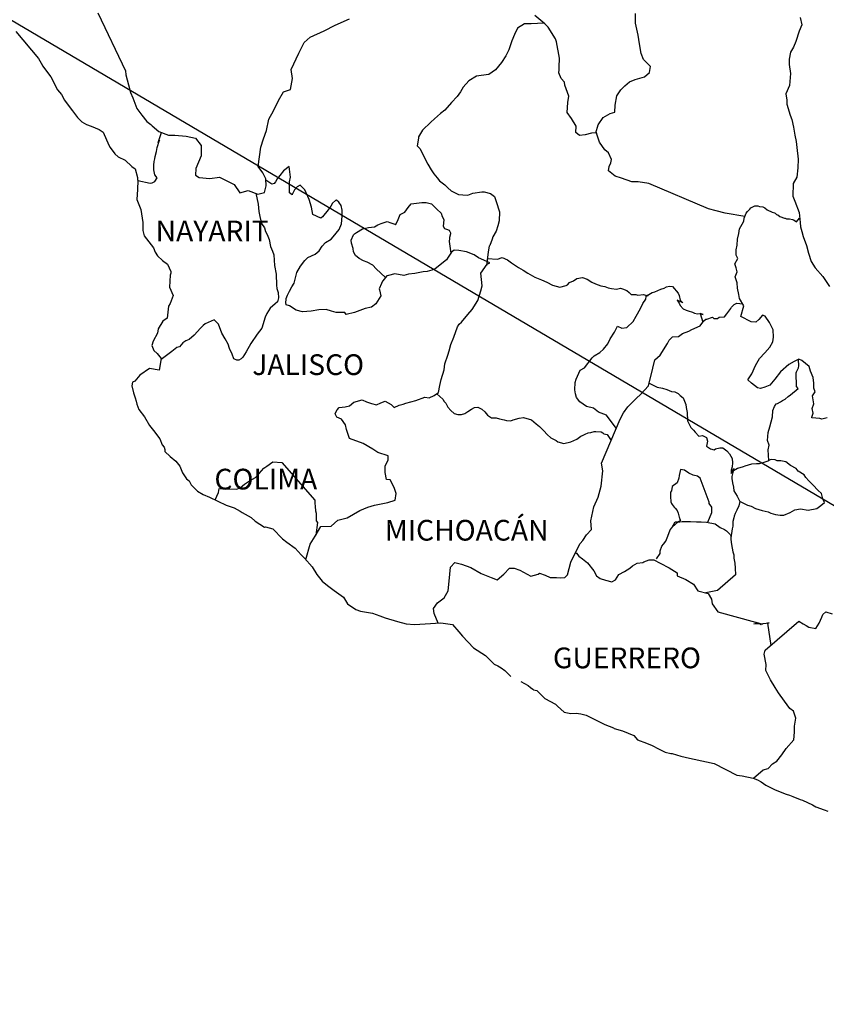
# Model space of a CAD drawing. Extents: x 473164 to 475564, y 2846846 to 2848646.
# Drawn here: x 475244 to 475337, y 2848278 to 2848392 of the extents above; entities that cross this region are included whole.
import ezdxf

# ---------------------------------------------------------------- set-up
doc = ezdxf.new("R2010")
doc.units = 0
doc.header["$LTSCALE"] = 40
doc.layers.add('Lomo', color=7, linetype='Continuous')
doc.styles.add('ROMANS', font='romans.shx', dxfattribs={"height": 2})

msp = doc.modelspace()

# ---------------------------------------------------------------- linework, layer by layer
at = {"layer": 'Lomo'}
msp.add_line((475206.47, 2848413.71, -11.67), (475446.04, 2848272.3, -9.35), dxfattribs=at)
at = {"layer": 'Lomo', "color": 5, "linetype": 'Continuous'}
for p, q in [((475243.05, 2848391.08, -11.67), (475245.69, 2848387.97, -11.67)), ((475245.69, 2848387.97, -11.67), (475246, 2848387.43, -11.67)), ((475246, 2848387.43, -11.67), (475246.19, 2848387.08, -11.67)), ((475246.19, 2848387.08, -11.67), (475246.63, 2848386.49, -11.67)), ((475246.63, 2848386.49, -11.67), (475247.12, 2848385.86, -11.67)), ((475247.12, 2848385.86, -11.67), (475247.9, 2848384.32, -11.67)), ((475247.9, 2848384.32, -11.67), (475248.35, 2848383.78, -11.67)), ((475248.35, 2848383.78, -11.67), (475248.7, 2848383.14, -11.67)), ((475248.7, 2848383.14, -11.67), (475248.99, 2848382.7, -11.67)), ((475248.99, 2848382.7, -11.67), (475249.62, 2848381.9, -11.67)), ((475249.62, 2848381.9, -11.67), (475249.87, 2848381.61, -11.67)), ((475249.87, 2848381.61, -11.67), (475250.22, 2848381.12, -11.67)), ((475250.22, 2848381.12, -11.67), (475250.71, 2848380.63, -11.67)), ((475250.71, 2848380.63, -11.67), (475251.24, 2848380.33, -11.67)), ((475251.24, 2848380.33, -11.67), (475251.78, 2848380.13, -11.67)), ((475251.78, 2848380.13, -11.67), (475252.72, 2848379.74, -11.67)), ((475252.72, 2848379.74, -11.67), (475253.16, 2848379.44, -11.67)), ((475253.16, 2848379.44, -11.67), (475253.84, 2848377.91, -11.67)), ((475253.84, 2848377.91, -11.67), (475253.99, 2848377.67, -11.67)), ((475253.99, 2848377.67, -11.67), (475254.53, 2848376.92, -11.67)), ((475254.53, 2848376.92, -11.67), (475254.93, 2848376.58, -11.67)), ((475254.93, 2848376.58, -11.67), (475255.71, 2848376.19, -11.67)), ((475255.71, 2848376.19, -11.67), (475256.5, 2848375.45, -11.67)), ((475256.5, 2848375.45, -11.67), (475256.89, 2848375.2, -11.67)), ((475256.89, 2848375.2, -11.67), (475257.14, 2848374.17, -11.67)), ((475257.14, 2848374.17, -11.67), (475257.14, 2848373.97, -11.67)), ((475257.14, 2848373.97, -11.67), (475257.18, 2848373.82, -11.67)), ((475257.18, 2848373.82, -11.67), (475257.14, 2848372.78, -11.67)), ((475257.18, 2848373.82, -11.67), (475257.18, 2848373.82, -11.67)), ((475257.14, 2848372.78, -11.67), (475257.09, 2848371.65, -11.67)), ((475257.09, 2848371.65, -11.67), (475257.53, 2848370.47, -11.67)), ((475257.53, 2848370.47, -11.67), (475257.78, 2848368.98, -11.67)), ((475257.78, 2848368.98, -11.67), (475257.78, 2848368.05, -11.67)), ((475257.78, 2848368.05, -11.67), (475257.83, 2848367.75, -11.67)), ((475257.83, 2848367.75, -11.67), (475257.93, 2848367.41, -11.67)), ((475257.93, 2848367.41, -11.67), (475258.47, 2848366.72, -11.67)), ((475258.47, 2848366.72, -11.67), (475259.01, 2848366.02, -11.67)), ((475259.01, 2848366.02, -11.67), (475259.21, 2848365.53, -11.67)), ((475259.21, 2848365.53, -11.67), (475259.45, 2848365.09, -11.67)), ((475259.45, 2848365.09, -11.67), (475260.04, 2848364.55, -11.67)), ((475260.04, 2848364.55, -11.67), (475260.63, 2848364.15, -11.67)), ((475260.63, 2848364.15, -11.67), (475261.02, 2848363.31, -11.67)), ((475261.02, 2848363.11, -11.67), (475260.93, 2848362.87, -11.67)), ((475261.02, 2848363.31, -11.67), (475261.02, 2848363.11, -11.67)), ((475260.93, 2848362.87, -11.67), (475260.87, 2848361.49, -11.67)), ((475260.87, 2848361.49, -11.67), (475261.27, 2848360.5, -11.67)), ((475260.93, 2848359.57, -11.67), (475260.73, 2848359.26, -11.67)), ((475261.17, 2848360.2, -11.67), (475260.93, 2848359.57, -11.67)), ((475261.27, 2848360.5, -11.67), (475261.17, 2848360.2, -11.67)), ((475260.73, 2848359.26, -11.67), (475260.59, 2848357.89, -11.67)), ((475260.1, 2848357.54, -11.67), (475259.56, 2848356.65, -11.67)), ((475260.59, 2848357.89, -11.67), (475260.1, 2848357.54, -11.67)), ((475259.46, 2848356.15, -11.67), (475258.97, 2848355.22, -11.67)), ((475259.56, 2848356.65, -11.67), (475259.46, 2848356.15, -11.67)), ((475258.97, 2848355.22, -11.67), (475258.83, 2848354.72, -11.67)), ((475258.83, 2848354.72, -11.67), (475259.03, 2848354.14, -11.67)), ((475259.03, 2848354.14, -11.67), (475259.42, 2848353.79, -11.67)), ((475259.42, 2848353.79, -11.67), (475259.91, 2848353.2, -11.67)), ((475259.91, 2848353.2, -11.67), (475259.66, 2848351.87, -11.67)), ((475258.54, 2848352.06, -11.67), (475257.41, 2848351.27, -11.67)), ((475259.66, 2848351.87, -11.67), (475258.54, 2848352.06, -11.67)), ((475256.58, 2848350.48, -11.67), (475256.49, 2848350.04, -11.67)), ((475256.83, 2848350.58, -11.67), (475256.58, 2848350.48, -11.67)), ((475257.41, 2848351.27, -11.67), (475256.83, 2848350.58, -11.67)), ((475257.41, 2848351.27, -11.67), (475257.41, 2848351.27, -11.67)), ((475256.49, 2848350.04, -11.67), (475256.68, 2848349.24, -11.67)), ((475256.68, 2848349.24, -11.67), (475256.88, 2848348.65, -11.67)), ((475256.88, 2848348.65, -11.67), (475256.98, 2848348.26, -11.67)), ((475256.98, 2848348.26, -11.67), (475257.08, 2848347.91, -11.67)), ((475257.08, 2848347.91, -11.67), (475257.32, 2848347.32, -11.67)), ((475257.32, 2848347.32, -11.67), (475257.96, 2848346.44, -11.67)), ((475257.96, 2848346.44, -11.67), (475258.55, 2848345.45, -11.67)), ((475258.55, 2848345.45, -11.67), (475258.99, 2848344.86, -11.67)), ((475258.99, 2848344.86, -11.67), (475259.73, 2848343.92, -11.67)), ((475259.73, 2848343.92, -11.67), (475260.02, 2848343.23, -11.67)), ((475260.02, 2848343.23, -11.67), (475260.22, 2848342.93, -11.67)), ((475260.22, 2848342.93, -11.67), (475260.32, 2848342.69, -11.67)), ((475260.32, 2848342.69, -11.67), (475260.32, 2848342.44, -11.67)), ((475260.32, 2848342.44, -11.67), (475260.95, 2848341.85, -11.67)), ((475260.95, 2848341.85, -11.67), (475261.59, 2848341.31, -11.67)), ((475261.59, 2848341.31, -11.67), (475262.04, 2848340.76, -11.67)), ((475262.04, 2848340.76, -11.67), (475262.38, 2848339.97, -11.67)), ((475262.38, 2848339.97, -11.67), (475262.82, 2848339.29, -11.67)), ((475262.82, 2848339.29, -11.67), (475263.12, 2848339.04, -11.67)), ((475263.12, 2848339.04, -11.67), (475263.36, 2848338.59, -11.67)), ((475263.36, 2848338.59, -11.67), (475264.1, 2848337.85, -11.67)), ((475264.1, 2848337.85, -11.67), (475264.74, 2848337.46, -11.67)), ((475264.74, 2848337.46, -11.67), (475265.47, 2848337.16, -11.67)), ((475265.47, 2848337.16, -11.67), (475267.43, 2848336.23, -11.67)), ((475267.43, 2848336.23, -11.67), (475268.36, 2848335.93, -11.67)), ((475267.43, 2848336.23, -11.67), (475267.43, 2848336.23, -11.67)), ((475268.36, 2848335.93, -11.67), (475269.05, 2848335.54, -11.67)), ((475269.05, 2848335.54, -11.67), (475269.29, 2848335.39, -11.67)), ((475269.29, 2848335.39, -11.67), (475270.32, 2848334.8, -11.67)), ((475270.32, 2848334.8, -11.67), (475270.77, 2848334.36, -11.67)), ((475270.77, 2848334.36, -11.67), (475271.85, 2848333.67, -11.67)), ((475271.85, 2848333.67, -11.67), (475271.99, 2848333.71, -11.67)), ((475271.99, 2848333.71, -11.67), (475272.83, 2848333.47, -11.67)), ((475271.99, 2848333.71, -11.67), (475271.99, 2848333.71, -11.67)), ((475272.83, 2848333.47, -11.67), (475273.95, 2848332.34, -11.67)), ((475273.95, 2848332.34, -11.67), (475274.44, 2848331.94, -11.67)), ((475274.44, 2848331.94, -11.67), (475275.42, 2848331.26, -11.67)), ((475275.42, 2848331.26, -11.67), (475276.11, 2848330.46, -11.67)), ((475276.11, 2848330.46, -11.67), (475276.5, 2848330.07, -11.67)), ((475276.5, 2848330.07, -11.67), (475277.39, 2848329.08, -11.67)), ((475277.39, 2848329.08, -11.67), (475277.93, 2848328.2, -11.67)), ((475277.93, 2848328.2, -11.67), (475278.52, 2848327.4, -11.67)), ((475278.52, 2848327.4, -11.67), (475279.15, 2848326.91, -11.67)), ((475279.15, 2848326.91, -11.67), (475279.94, 2848326.32, -11.67)), ((475279.94, 2848326.32, -11.67), (475281.02, 2848325.58, -11.67)), ((475281.02, 2848325.58, -11.67), (475281.46, 2848324.79, -11.67)), ((475281.46, 2848324.79, -11.67), (475282.45, 2848324.15, -11.67)), ((475282.45, 2848324.15, -11.67), (475282.98, 2848323.96, -11.67)), ((475282.98, 2848323.96, -11.67), (475284.35, 2848323.71, -11.67)), ((475284.35, 2848323.71, -11.67), (475285.23, 2848323.41, -11.67)), ((475285.23, 2848323.41, -11.67), (475285.83, 2848323.17, -11.67)), ((475285.83, 2848323.17, -11.67), (475287.25, 2848322.73, -11.67)), ((475287.25, 2848322.73, -11.67), (475288.28, 2848322.48, -11.67)), ((475288.28, 2848322.48, -11.67), (475289.21, 2848322.38, -11.67)), ((475289.21, 2848322.38, -11.67), (475290.48, 2848322.48, -11.67)), ((475290.48, 2848322.48, -11.67), (475292.29, 2848322.58, -11.67)), ((475292.29, 2848322.58, -11.67), (475293.62, 2848322.39, -11.67)), ((475293.62, 2848322.39, -11.67), (475294.35, 2848321.55, -11.67)), ((475294.35, 2848321.55, -11.67), (475294.8, 2848321.05, -11.67)), ((475294.8, 2848321.05, -11.67), (475296.07, 2848319.68, -11.67)), ((475296.07, 2848319.68, -11.67), (475297.44, 2848318.79, -11.67)), ((475297.44, 2848318.79, -11.67), (475298.47, 2848317.8, -11.67)), ((475298.47, 2848317.8, -11.67), (475298.87, 2848317.61, -11.67)), ((475298.87, 2848317.61, -11.67), (475299.26, 2848317.36, -11.67)), ((475298.87, 2848317.61, -11.67), (475298.87, 2848317.61, -11.67)), ((475299.26, 2848317.36, -11.67), (475299.7, 2848317.06, -11.67)), ((475299.7, 2848317.06, -11.67), (475299.8, 2848316.96, -11.67)), ((475299.8, 2848316.96, -11.67), (475299.94, 2848316.81, -11.67)), ((475299.94, 2848316.81, -11.67), (475300.39, 2848316.38, -11.67)), ((475301.56, 2848315.78, -11.67), (475302.4, 2848315.34, -11.67)), ((475302.4, 2848315.34, -11.67), (475302.65, 2848315.09, -11.67)), ((475302.65, 2848315.09, -11.67), (475302.94, 2848314.9, -11.67)), ((475302.94, 2848314.9, -11.67), (475302.99, 2848314.84, -11.67)), ((475302.99, 2848314.84, -11.67), (475303.38, 2848314.75, -11.67)), ((475303.38, 2848314.75, -11.67), (475304.31, 2848313.81, -11.67)), ((475304.31, 2848313.81, -11.67), (475305.54, 2848313.17, -11.67)), ((475305.54, 2848313.17, -11.67), (475305.78, 2848312.92, -11.67)), ((475305.78, 2848312.92, -11.67), (475306.57, 2848312.24, -11.67)), ((475306.57, 2848312.24, -11.67), (475307.35, 2848312.09, -11.67)), ((475307.35, 2848312.09, -11.67), (475307.94, 2848312.14, -11.67)), ((475307.94, 2848312.14, -11.67), (475308.48, 2848312.04, -11.67)), ((475308.48, 2848312.04, -11.67), (475309.12, 2848311.89, -11.67)), ((475309.12, 2848311.89, -11.67), (475310.19, 2848311.35, -11.67)), ((475310.19, 2848311.35, -11.67), (475311.27, 2848310.81, -11.67)), ((475311.27, 2848310.81, -11.67), (475312.26, 2848310.42, -11.67)), ((475312.26, 2848310.42, -11.67), (475312.35, 2848310.37, -11.67)), ((475312.35, 2848310.37, -11.67), (475313.33, 2848310.07, -11.67)), ((475313.33, 2848310.07, -11.67), (475314.61, 2848309.53, -11.67)), ((475314.61, 2848309.53, -11.67), (475315.05, 2848309.04, -11.67)), ((475315.05, 2848309.04, -11.67), (475316.08, 2848308.64, -11.67)), ((475316.08, 2848308.64, -11.67), (475316.76, 2848308.4, -11.67)), ((475316.76, 2848308.4, -11.67), (475317.5, 2848308, -11.67)), ((475317.5, 2848308, -11.67), (475318.24, 2848307.61, -11.67)), ((475318.24, 2848307.61, -11.67), (475318.92, 2848307.46, -11.67)), ((475318.92, 2848307.46, -11.67), (475319.07, 2848307.46, -11.67)), ((475319.07, 2848307.46, -11.67), (475320.05, 2848307.16, -11.67)), ((475320.05, 2848307.16, -11.67), (475321.08, 2848306.92, -11.67)), ((475321.08, 2848306.92, -11.67), (475323.04, 2848306.48, -11.67)), ((475323.04, 2848306.48, -11.67), (475323.92, 2848306.28, -11.67)), ((475323.92, 2848306.28, -11.67), (475326.57, 2848304.95, -11.67)), ((475326.57, 2848304.95, -11.67), (475327.16, 2848304.85, -11.67)), ((475327.16, 2848304.85, -11.67), (475328.43, 2848304.6, -11.67)), ((475328.43, 2848304.6, -11.67), (475328.93, 2848304.41, -11.67)), ((475328.93, 2848304.41, -11.67), (475329.36, 2848304.17, -11.67)), ((475329.36, 2848304.17, -11.67), (475329.9, 2848303.77, -11.67)), ((475329.9, 2848303.77, -11.67), (475330.98, 2848303.23, -11.67)), ((475330.98, 2848303.23, -11.67), (475332.26, 2848302.74, -11.67)), ((475332.26, 2848302.74, -11.67), (475332.65, 2848302.64, -11.67)), ((475332.65, 2848302.64, -11.67), (475333.04, 2848302.49, -11.67)), ((475333.04, 2848302.49, -11.67), (475333.87, 2848302.14, -11.67)), ((475333.87, 2848302.14, -11.67), (475334.17, 2848302.05, -11.67)), ((475334.17, 2848302.05, -11.67), (475335.3, 2848301.51, -11.67)), ((475335.3, 2848301.51, -11.67), (475335.69, 2848301.26, -11.67)), ((475335.69, 2848301.26, -11.67), (475336.67, 2848300.91, -11.67)), ((475336.67, 2848300.91, -11.67), (475337.11, 2848300.77, -11.67))]:
    msp.add_line(p, q, dxfattribs=at)
at = {"layer": 'Lomo', "color": 7, "linetype": 'Continuous'}
for p, q in [((475273.63, 2848374.43, -11.67), (475273.33, 2848374.03, -11.67)), ((475274.07, 2848374.97, -11.67), (475273.63, 2848374.43, -11.67)), ((475274.71, 2848375.47, -11.67), (475274.07, 2848374.97, -11.67)), ((475274.86, 2848374.23, -11.67), (475274.71, 2848375.47, -11.67)), ((475272.69, 2848373.4, -11.67), (475272.02, 2848373.89, -11.67)), ((475272.99, 2848373.49, -11.67), (475272.69, 2848373.4, -11.67)), ((475273.14, 2848373.69, -11.67), (475272.99, 2848373.49, -11.67)), ((475273.33, 2848374.03, -11.67), (475273.14, 2848373.69, -11.67)), ((475274.76, 2848373.69, -11.67), (475274.86, 2848374.23, -11.67)), ((475274.76, 2848373.19, -11.67), (475274.76, 2848373.69, -11.67)), ((475275.99, 2848373.3, -11.67), (475275.64, 2848373.09, -11.67)), ((475276.53, 2848372.75, -11.67), (475275.99, 2848373.3, -11.67)), ((475274.76, 2848372.41, -11.67), (475274.76, 2848373.19, -11.67)), ((475275.05, 2848372.16, -11.67), (475274.76, 2848372.41, -11.67)), ((475275.35, 2848372.75, -11.67), (475275.05, 2848372.21, -11.67)), ((475275.05, 2848372.21, -11.67), (475275.05, 2848372.16, -11.67)), ((475275.64, 2848373.09, -11.67), (475275.35, 2848372.75, -11.67)), ((475277.02, 2848371.62, -11.67), (475276.53, 2848372.75, -11.67)), ((475277.31, 2848370.73, -11.67), (475277.02, 2848371.62, -11.67)), ((475279.72, 2848371.21, -11.67), (475279.53, 2848370.87, -11.67)), ((475280.07, 2848371.51, -11.67), (475279.72, 2848371.21, -11.67)), ((475280.21, 2848371.56, -11.67), (475280.07, 2848371.51, -11.67)), ((475280.46, 2848371.31, -11.67), (475280.21, 2848371.56, -11.67)), ((475280.75, 2848370.92, -11.67), (475280.46, 2848371.31, -11.67)), ((475277.47, 2848369.89, -11.67), (475277.31, 2848370.73, -11.67)), ((475278.4, 2848369.49, -11.67), (475277.47, 2848369.89, -11.67)), ((475279.23, 2848370.43, -11.67), (475278.59, 2848369.64, -11.67)), ((475279.53, 2848370.87, -11.67), (475279.23, 2848370.43, -11.67)), ((475280.85, 2848370.38, -11.67), (475280.75, 2848370.92, -11.67)), ((475280.85, 2848369.69, -11.67), (475280.85, 2848370.38, -11.67)), ((475278.59, 2848369.64, -11.67), (475278.4, 2848369.49, -11.67)), ((475280.51, 2848368.15, -11.67), (475280.76, 2848368.8, -11.67)), ((475280.76, 2848368.8, -11.67), (475280.85, 2848369.69, -11.67)), ((475279.82, 2848367.32, -11.67), (475280.51, 2848368.15, -11.67)), ((475278.55, 2848366.24, -11.67), (475278.94, 2848366.64, -11.67)), ((475278.94, 2848366.64, -11.67), (475279.58, 2848367.03, -11.67)), ((475279.58, 2848367.03, -11.67), (475279.82, 2848367.32, -11.67)), ((475276.88, 2848364.91, -11.67), (475277.71, 2848365.31, -11.67)), ((475277.71, 2848365.31, -11.67), (475278.2, 2848365.7, -11.67)), ((475278.2, 2848365.7, -11.67), (475278.55, 2848366.24, -11.67)), ((475293.53, 2848365.53, -11.67), (475293.13, 2848364.94, -11.67)), ((475293.82, 2848365.77, -11.67), (475293.53, 2848365.53, -11.67)), ((475294.36, 2848365.72, -11.67), (475293.82, 2848365.77, -11.67)), ((475295.25, 2848365.57, -11.67), (475294.36, 2848365.72, -11.67)), ((475296.13, 2848365.22, -11.67), (475295.25, 2848365.57, -11.67)), ((475276.04, 2848363.93, -11.67), (475276.54, 2848364.57, -11.67)), ((475276.54, 2848364.57, -11.67), (475276.88, 2848364.91, -11.67)), ((475292.94, 2848364.64, -11.67), (475291.61, 2848363.61, -11.67)), ((475293.13, 2848364.94, -11.67), (475292.94, 2848364.64, -11.67)), ((475296.62, 2848364.88, -11.67), (475296.13, 2848365.22, -11.67)), ((475297.95, 2848364.28, -11.67), (475296.62, 2848364.88, -11.67)), ((475296.91, 2848363.11, -11.67), (475297.65, 2848364.14, -11.67)), ((475297.65, 2848364.14, -11.67), (475297.95, 2848364.28, -11.67)), ((475275.31, 2848361.95, -11.67), (475275.6, 2848363.19, -11.67)), ((475275.6, 2848363.19, -11.67), (475276.04, 2848363.93, -11.67)), ((475286.95, 2848363.02, -11.67), (475286.21, 2848362.83, -11.67)), ((475287.98, 2848362.83, -11.67), (475286.95, 2848363.02, -11.67)), ((475288.52, 2848362.97, -11.67), (475287.98, 2848362.83, -11.67)), ((475289.25, 2848363.07, -11.67), (475288.52, 2848362.97, -11.67)), ((475290.24, 2848363.26, -11.67), (475289.25, 2848363.07, -11.67)), ((475290.68, 2848363.31, -11.67), (475290.24, 2848363.26, -11.67)), ((475291.22, 2848363.46, -11.67), (475290.68, 2848363.31, -11.67)), ((475291.61, 2848363.61, -11.67), (475291.22, 2848363.46, -11.67)), ((475291.61, 2848363.61, -11.67), (475291.61, 2848363.61, -11.67)), ((475297.07, 2848361.63, -11.67), (475296.91, 2848363.11, -11.67)), ((475275.01, 2848361.51, -11.67), (475275.31, 2848361.95, -11.67)), ((475285.42, 2848361.89, -11.67), (475285.13, 2848361.3, -11.67)), ((475285.52, 2848362.19, -11.67), (475285.42, 2848361.89, -11.67)), ((475285.58, 2848362.23, -11.67), (475285.52, 2848362.19, -11.67)), ((475286.01, 2848362.78, -11.67), (475285.58, 2848362.23, -11.67)), ((475286.21, 2848362.83, -11.67), (475286.01, 2848362.78, -11.67)), ((475274.52, 2848360.57, -11.67), (475274.77, 2848361.02, -11.67)), ((475274.77, 2848361.02, -11.67), (475275.01, 2848361.51, -11.67)), ((475285.13, 2848361.3, -11.67), (475285.18, 2848361.15, -11.67)), ((475285.18, 2848361.15, -11.67), (475285.33, 2848360.46, -11.67)), ((475296.58, 2848359.95, -11.67), (475296.91, 2848361.04, -11.67)), ((475296.91, 2848361.04, -11.67), (475297.07, 2848361.63, -11.67)), ((475274.33, 2848359.69, -11.67), (475274.37, 2848360.04, -11.67)), ((475274.37, 2848359.44, -11.67), (475274.33, 2848359.69, -11.67)), ((475274.37, 2848360.18, -11.67), (475274.52, 2848360.57, -11.67)), ((475274.37, 2848360.04, -11.67), (475274.37, 2848360.18, -11.67)), ((475285.33, 2848360.46, -11.67), (475284.74, 2848359.53, -11.67)), ((475295.89, 2848358.91, -11.67), (475296.58, 2848359.95, -11.67)), ((475274.77, 2848359.3, -11.67), (475274.37, 2848359.44, -11.67)), ((475275.51, 2848358.8, -11.67), (475274.77, 2848359.3, -11.67)), ((475276.24, 2848358.61, -11.67), (475275.51, 2848358.8, -11.67)), ((475277.28, 2848358.7, -11.67), (475276.24, 2848358.61, -11.67)), ((475278.16, 2848358.85, -11.67), (475277.28, 2848358.7, -11.67)), ((475278.99, 2848358.89, -11.67), (475278.16, 2848358.85, -11.67)), ((475279.63, 2848358.69, -11.67), (475278.99, 2848358.89, -11.67)), ((475280.17, 2848358.55, -11.67), (475279.63, 2848358.69, -11.67)), ((475281.15, 2848358.55, -11.67), (475280.17, 2848358.55, -11.67)), ((475281.15, 2848358.55, -11.67), (475281.15, 2848358.55, -11.67)), ((475281.3, 2848358.3, -11.67), (475281.15, 2848358.55, -11.67)), ((475282.28, 2848358.55, -11.67), (475281.3, 2848358.3, -11.67)), ((475283.51, 2848358.99, -11.67), (475282.28, 2848358.55, -11.67)), ((475284.25, 2848359.18, -11.67), (475283.51, 2848358.99, -11.67)), ((475284.74, 2848359.53, -11.67), (475284.25, 2848359.18, -11.67)), ((475295.4, 2848358.32, -11.67), (475295.89, 2848358.91, -11.67)), ((475294.41, 2848357.19, -11.67), (475294.66, 2848357.44, -11.67)), ((475294.66, 2848357.44, -11.67), (475295.4, 2848358.32, -11.67)), ((475293.78, 2848355.67, -11.67), (475294.22, 2848356.9, -11.67)), ((475294.22, 2848356.9, -11.67), (475294.41, 2848357.19, -11.67)), ((475293.43, 2848354.83, -11.67), (475293.78, 2848355.67, -11.67)), ((475293.09, 2848353.59, -11.67), (475293.24, 2848354.09, -11.67)), ((475293.24, 2848354.09, -11.67), (475293.43, 2848354.83, -11.67)), ((475292.75, 2848352.61, -11.67), (475293.09, 2848353.59, -11.67)), ((475292.31, 2848350.79, -11.67), (475292.65, 2848351.92, -11.67)), ((475292.65, 2848351.92, -11.67), (475292.75, 2848352.61, -11.67)), ((475292.16, 2848350.1, -11.67), (475292.31, 2848350.79, -11.67)), ((475292.01, 2848349.26, -11.67), (475292.16, 2848350.1, -11.67)), ((475281.71, 2848347.75, -11.67), (475282.2, 2848348.14, -11.67)), ((475282.2, 2848348.14, -11.67), (475283.18, 2848348.44, -11.67)), ((475283.18, 2848348.44, -11.67), (475283.67, 2848348.19, -11.67)), ((475283.67, 2848348.19, -11.67), (475284.25, 2848347.99, -11.67)), ((475285.34, 2848348.09, -11.67), (475285.83, 2848348.28, -11.67)), ((475285.83, 2848348.28, -11.67), (475286.52, 2848347.89, -11.67)), ((475288.23, 2848348.04, -11.67), (475289.37, 2848348.33, -11.67)), ((475289.37, 2848348.33, -11.67), (475290.44, 2848348.72, -11.67)), ((475290.44, 2848348.72, -11.67), (475290.93, 2848348.67, -11.67)), ((475290.93, 2848348.67, -11.67), (475291.52, 2848348.92, -11.67)), ((475291.52, 2848348.92, -11.67), (475292.01, 2848349.26, -11.67)), ((475280.03, 2848346.81, -11.67), (475280.13, 2848347.01, -11.67)), ((475280.13, 2848347.01, -11.67), (475280.28, 2848347.26, -11.67)), ((475280.28, 2848347.26, -11.67), (475280.52, 2848347.55, -11.67)), ((475280.52, 2848347.55, -11.67), (475281.21, 2848347.6, -11.67)), ((475281.21, 2848347.6, -11.67), (475281.71, 2848347.75, -11.67)), ((475284.25, 2848347.99, -11.67), (475284.84, 2848347.84, -11.67)), ((475284.84, 2848347.84, -11.67), (475285.34, 2848348.09, -11.67)), ((475286.52, 2848347.89, -11.67), (475286.86, 2848347.54, -11.67)), ((475286.86, 2848347.54, -11.67), (475287.45, 2848347.79, -11.67)), ((475287.45, 2848347.79, -11.67), (475287.9, 2848347.93, -11.67)), ((475287.9, 2848347.93, -11.67), (475288.23, 2848348.04, -11.67)), ((475280.23, 2848346.42, -11.67), (475280.03, 2848346.81, -11.67)), ((475280.77, 2848346.17, -11.67), (475280.23, 2848346.42, -11.67)), ((475281.22, 2848345.53, -11.67), (475280.77, 2848346.17, -11.67)), ((475281.36, 2848344.99, -11.67), (475281.22, 2848345.53, -11.67)), ((475281.71, 2848343.95, -11.67), (475281.36, 2848344.99, -11.67)), ((475283.28, 2848343.36, -11.67), (475281.71, 2848343.95, -11.67)), ((475284.41, 2848342.71, -11.67), (475283.28, 2848343.36, -11.67)), ((475285, 2848342.32, -11.67), (475284.41, 2848342.71, -11.67)), ((475286.17, 2848341.92, -11.67), (475285, 2848342.32, -11.67)), ((475285.83, 2848340.74, -11.67), (475286.17, 2848341.48, -11.67)), ((475286.17, 2848341.48, -11.67), (475286.17, 2848341.92, -11.67)), ((475271.25, 2848339.88, -11.67), (475271.79, 2848340.52, -11.67)), ((475271.79, 2848340.52, -11.67), (475272.14, 2848340.76, -11.67)), ((475272.14, 2848340.76, -11.67), (475272.82, 2848341.25, -11.67)), ((475272.82, 2848341.25, -11.67), (475273.85, 2848341.15, -11.67)), ((475273.85, 2848341.15, -11.67), (475277.69, 2848336.81, -11.67)), ((475285.83, 2848340, -11.67), (475285.83, 2848340.74, -11.67)), ((475269.53, 2848338.65, -11.67), (475270.12, 2848339.04, -11.67)), ((475270.12, 2848339.04, -11.67), (475270.81, 2848339.43, -11.67)), ((475270.81, 2848339.43, -11.67), (475271.25, 2848339.88, -11.67)), ((475285.98, 2848339.21, -11.67), (475285.83, 2848340, -11.67)), ((475286.42, 2848339.16, -11.67), (475285.98, 2848339.21, -11.67)), ((475286.87, 2848338.27, -11.67), (475286.42, 2848339.16, -11.67)), ((475266.54, 2848337.71, -11.67), (475266.59, 2848338.16, -11.67)), ((475266.59, 2848338.16, -11.67), (475267.22, 2848338.11, -11.67)), ((475267.22, 2848338.11, -11.67), (475267.86, 2848338.11, -11.67)), ((475267.86, 2848338.11, -11.67), (475268.6, 2848338.06, -11.67)), ((475268.6, 2848338.06, -11.67), (475269.04, 2848338.25, -11.67)), ((475269.04, 2848338.25, -11.67), (475269.53, 2848338.65, -11.67)), ((475287.12, 2848337.59, -11.67), (475286.87, 2848338.27, -11.67)), ((475266.15, 2848336.84, -11.67), (475266.54, 2848337.71, -11.67)), ((475277.69, 2848336.81, -11.67), (475277.69, 2848336.46, -11.67)), ((475286.13, 2848336.55, -11.67), (475286.97, 2848336.79, -11.67)), ((475286.97, 2848336.79, -11.67), (475287.12, 2848337.59, -11.67)), ((475277.69, 2848336.46, -11.67), (475277.73, 2848336.07, -11.67)), ((475277.73, 2848336.07, -11.67), (475277.78, 2848335.58, -11.67)), ((475281.42, 2848334.74, -11.67), (475282.89, 2848335.62, -11.67)), ((475282.89, 2848335.62, -11.67), (475283.82, 2848336.01, -11.67)), ((475283.82, 2848336.01, -11.67), (475284.61, 2848336.21, -11.67)), ((475284.61, 2848336.21, -11.67), (475286.13, 2848336.55, -11.67)), ((475277.78, 2848335.58, -11.67), (475277.83, 2848335.28, -11.67)), ((475277.83, 2848335.28, -11.67), (475277.83, 2848335.09, -11.67)), ((475277.83, 2848335.09, -11.67), (475277.83, 2848334.39, -11.67)), ((475279.56, 2848333.8, -11.67), (475280.34, 2848334.49, -11.67)), ((475280.34, 2848334.49, -11.67), (475281.42, 2848334.74, -11.67)), ((475277.73, 2848332.62, -11.67), (475278.37, 2848333.75, -11.67)), ((475277.98, 2848334.2, -11.67), (475277.79, 2848332.73, -11.67)), ((475277.83, 2848334.39, -11.67), (475277.98, 2848334.2, -11.67)), ((475278.37, 2848333.75, -11.67), (475279.56, 2848333.8, -11.67)), ((475277.15, 2848331.69, -11.67), (475277.73, 2848332.62, -11.67)), ((475276.63, 2848329.93, -11.67), (475277.15, 2848331.69, -11.67))]:
    msp.add_line(p, q, dxfattribs=at)
at = {"layer": 'Lomo', "color": 7, "linetype": 'Continuous', "elevation": -11.67}
for points in [[(475252.55, 2848393.25), (475255.75, 2848386.53), (475255.79, 2848386.09), (475256.09, 2848384.91), (475256.34, 2848384.02), (475256.63, 2848383.43), (475257.07, 2848382.19), (475257.66, 2848381.41), (475258.25, 2848380.67), (475258.7, 2848380.32), (475258.84, 2848380.17), (475259.63, 2848379.53), (475260.76, 2848379.08), (475261.49, 2848379.08), (475262.77, 2848378.98), (475263.86, 2848378.73), (475264.54, 2848377.89), (475264.54, 2848376.71), (475263.9, 2848375.23), (475263.86, 2848374.44), (475264.3, 2848374.2), (475265.52, 2848374.05), (475266.65, 2848374.24), (475268.33, 2848373.36), (475269.01, 2848372.42), (475269.95, 2848372.66), (475271.07, 2848372.27), (475271.86, 2848372.46), (475272.06, 2848373.2), (475272.01, 2848374.03), (475271.67, 2848374.73), (475271.12, 2848375.47), (475271.42, 2848377.69), (475271.76, 2848378.67), (475272.1, 2848379.61), (475272.35, 2848380.94), (475272.89, 2848381.92), (475273.47, 2848383.11), (475274.07, 2848384.09), (475274.85, 2848384.38), (475275.09, 2848385.67), (475274.95, 2848386.7), (475275.83, 2848388.58), (475276.47, 2848389.81), (475277.16, 2848390.44), (475278.78, 2848391.18), (475280.05, 2848391.82), (475281.72, 2848392.56)], [(475327.49, 2848369.65), (475325.2, 2848370.06), (475324.17, 2848370.31), (475323.28, 2848370.55), (475316.35, 2848373.48), (475315.13, 2848373.68), (475314.39, 2848373.68), (475313.21, 2848374.12), (475312.48, 2848374.32), (475311.69, 2848374.96), (475311.78, 2848375.45), (475311.98, 2848375.9), (475312.03, 2848376.25), (475311.69, 2848377.03), (475311.25, 2848377.38), (475310.66, 2848378.27), (475310.31, 2848379.3), (475310.36, 2848379.35), (475309.72, 2848379.3), (475308.98, 2848379.11), (475308.34, 2848379.06), (475307.91, 2848379.4), (475307.95, 2848380.14), (475307.41, 2848381.03), (475306.92, 2848381.72), (475306.97, 2848382.86), (475307.11, 2848383.6), (475306.62, 2848384.88), (475306.58, 2848385.22), (475306.23, 2848385.67), (475305.93, 2848386.31), (475305.99, 2848386.65), (475305.98, 2848386.95), (475306.03, 2848387.99), (475305.69, 2848389.91), (475305.54, 2848390.25), (475304.7, 2848391.59), (475304.55, 2848391.74), (475304.31, 2848391.98), (475303.15, 2848392.94)], [(475310.21, 2848379.34), (475310.51, 2848380.28), (475311.09, 2848381.12), (475311.88, 2848381.61), (475312.42, 2848381.76), (475312.47, 2848382.55), (475312.67, 2848383.64), (475313.11, 2848384.32), (475313.6, 2848384.82), (475314.14, 2848385.26), (475314.78, 2848385.55), (475315.86, 2848385.85), (475316.45, 2848386.35), (475316.54, 2848387.03), (475315.76, 2848387.87), (475315.46, 2848388.56), (475315.27, 2848389.65), (475315.12, 2848390.68), (475314.82, 2848392.06), (475314.82, 2848393.19)], [(475304.22, 2848392.06), (475302.74, 2848391.98), (475301.95, 2848391.98), (475301.17, 2848391.49), (475300.82, 2848390.75), (475300.48, 2848390.01), (475300.14, 2848388.98), (475299.8, 2848388.29), (475299.31, 2848387.5), (475298.62, 2848386.67), (475297.83, 2848386.12), (475296.95, 2848385.98), (475296.41, 2848385.93), (475295.52, 2848385.39), (475294.88, 2848384.65), (475294.55, 2848384.11), (475294.15, 2848383.56), (475293.51, 2848382.88), (475292.73, 2848381.99), (475292.24, 2848381.59), (475291.55, 2848380.96), (475291.11, 2848380.61), (475290.17, 2848379.68), (475289.68, 2848378.89), (475289.68, 2848378.75), (475289.54, 2848377.86), (475289.88, 2848377.51), (475290.37, 2848376.47), (475290.77, 2848375.73), (475291.16, 2848375.09), (475291.46, 2848374.6), (475291.85, 2848374.16), (475292.14, 2848373.81), (475292.73, 2848373.32), (475293.08, 2848372.97), (475293.47, 2848372.62), (475293.86, 2848372.43), (475294.31, 2848372.23), (475294.84, 2848372.18), (475295.39, 2848372.13), (475295.98, 2848372.37), (475297.01, 2848372.52), (475297.3, 2848372.52), (475298.04, 2848372.32), (475298.48, 2848371.98), (475298.68, 2848371.39), (475299.07, 2848370.2), (475299.02, 2848369.16), (475298.88, 2848368.57), (475298.68, 2848367.98), (475298.28, 2848367.29), (475298.24, 2848367.05), (475297.95, 2848366.31), (475297.89, 2848366.21), (475297.75, 2848365.57), (475297.55, 2848363.99)], [(475257.18, 2848373.82), (475258.6, 2848373.52), (475258.85, 2848373.56), (475259.15, 2848373.71), (475259.44, 2848374.16), (475259.14, 2848374.5), (475259.05, 2848375.09), (475259.05, 2848375.63), (475259.09, 2848376.03), (475259.14, 2848376.33), (475259.19, 2848376.62), (475259.34, 2848377.21), (475259.44, 2848377.66), (475259.68, 2848378.5), (475259.53, 2848378.25), (475259.93, 2848379.41)], [(475270.85, 2848372.35), (475271.13, 2848371.08), (475271.22, 2848370.24), (475271.32, 2848369.65), (475271.52, 2848368.86), (475271.87, 2848368.37), (475271.96, 2848367.93), (475272.16, 2848367.58), (475272.41, 2848366.99), (475272.55, 2848366.2), (475272.8, 2848365.65), (475272.95, 2848365.21), (475273, 2848363.98), (475273.2, 2848362.99), (475273.25, 2848361.71), (475273.29, 2848361.31), (475273.44, 2848360.87), (475273.49, 2848360.23), (475273.35, 2848359.79), (475273.1, 2848359.54), (475272.51, 2848359.06), (475272.12, 2848358.41), (475271.92, 2848358.02), (475271.53, 2848356.74), (475270.99, 2848356.05), (475270.26, 2848354.96), (475269.72, 2848353.98), (475269.33, 2848353.38), (475269.17, 2848353.19), (475268.88, 2848353.04), (475268.64, 2848353.04), (475268.29, 2848353.19), (475268.1, 2848353.73), (475267.8, 2848354.37), (475267.65, 2848354.87), (475267.31, 2848355.51), (475266.92, 2848356.15), (475266.52, 2848357.19), (475266.03, 2848357.68), (475265, 2848357.24), (475264.75, 2848357.04), (475264.46, 2848356.74), (475263.72, 2848355.91), (475263.14, 2848355.42), (475262.74, 2848355.27), (475262.4, 2848355.02), (475262, 2848354.58), (475261.71, 2848354.49), (475261.12, 2848354.04), (475259.89, 2848353.08)], [(475285.88, 2848362.61), (475284.78, 2848363.62), (475284.39, 2848364.01), (475283.76, 2848364.36), (475283.31, 2848364.51), (475282.82, 2848364.8), (475282.38, 2848365.15), (475282.18, 2848365.59), (475282.13, 2848365.94), (475281.93, 2848366.58), (475281.89, 2848366.92), (475282.18, 2848367.56), (475282.28, 2848367.66), (475282.53, 2848367.81), (475283.21, 2848368.25), (475283.9, 2848368.4), (475284.58, 2848368.45), (475284.98, 2848368.69), (475285.37, 2848368.84), (475286.06, 2848369.09), (475286.5, 2848368.94), (475286.95, 2848368.79), (475287.04, 2848368.69), (475287.24, 2848369.14), (475287.58, 2848369.88), (475288.12, 2848370.16), (475288.51, 2848370.71), (475288.86, 2848371.15), (475290.09, 2848371.3), (475290.58, 2848371.3), (475291.21, 2848371.15), (475291.81, 2848370.51), (475292.3, 2848370.06), (475292.44, 2848369.67), (475292.64, 2848369.32), (475292.59, 2848368.88), (475292.54, 2848368.54), (475292.69, 2848368.29), (475292.94, 2848368.19), (475293.23, 2848368.09), (475293.38, 2848367.79), (475293.38, 2848367.64), (475293.28, 2848367.25), (475293.28, 2848367.1), (475293.23, 2848366.76), (475293.45, 2848365.41)], [(475337, 2848346.33), (475336.41, 2848346.18), (475336.16, 2848346.28), (475335.23, 2848346.33), (475335.23, 2848346.43), (475335.38, 2848346.87), (475335.28, 2848347.42), (475335.48, 2848347.96), (475335.33, 2848348.9), (475335.63, 2848349.34), (475335.47, 2848349.78), (475335.47, 2848350.37), (475335.47, 2848350.37), (475335.38, 2848351.01), (475335.08, 2848351.76), (475334.94, 2848352.3), (475334.1, 2848352.99), (475333.75, 2848353.14), (475333.21, 2848352.85), (475332.58, 2848352.5), (475331.6, 2848351.66), (475330.96, 2848350.82), (475330.37, 2848350.14), (475329.78, 2848349.89), (475329.29, 2848349.74), (475328.95, 2848349.8), (475328.26, 2848350.34), (475327.81, 2848350.73), (475328.31, 2848351.42), (475328.7, 2848352.41), (475329.19, 2848353.2), (475329.78, 2848353.88), (475330.37, 2848354.53), (475330.71, 2848355.16), (475330.81, 2848355.7), (475330.76, 2848356.54), (475330.32, 2848357.38), (475329.82, 2848358.12), (475329.53, 2848358.22), (475329.09, 2848357.73), (475328.75, 2848357.44), (475328.2, 2848357.48), (475327.03, 2848358.08), (475327.37, 2848359.31), (475326.87, 2848360.15), (475326.78, 2848360.64), (475326.63, 2848361.38), (475326.58, 2848361.97), (475326.38, 2848362.66), (475326.58, 2848363.26), (475326.48, 2848363.7), (475326.33, 2848364.2), (475326.68, 2848364.78), (475326.47, 2848365.18), (475326.47, 2848365.82), (475326.58, 2848366.36), (475326.62, 2848367.05), (475326.77, 2848367.69), (475326.87, 2848368.24), (475327.16, 2848368.78), (475327.36, 2848369.12), (475327.41, 2848369.47), (475327.65, 2848370.06), (475327.8, 2848370.25), (475328.05, 2848370.5), (475328.19, 2848370.65), (475328.39, 2848370.8), (475328.64, 2848370.9), (475328.97, 2848370.9), (475329.18, 2848370.84), (475329.57, 2848370.8), (475329.81, 2848370.65), (475330.06, 2848370.45), (475330.65, 2848370.15), (475330.9, 2848370.1), (475330.99, 2848370.05), (475331.14, 2848369.9), (475331.29, 2848369.85), (475331.53, 2848369.66), (475332.07, 2848369.46), (475332.17, 2848369.46), (475332.32, 2848369.41), (475332.66, 2848369.4), (475333.01, 2848369.31), (475333.11, 2848369.26), (475333.3, 2848369.16), (475333.45, 2848369.06), (475333.45, 2848369.06), (475333.83, 2848369.46)], [(475297.65, 2848364.81), (475298.83, 2848364.73), (475299.37, 2848364.93), (475300.01, 2848364.63), (475300.45, 2848364.28), (475301.29, 2848363.74), (475301.83, 2848363.44), (475302.37, 2848363.09), (475303.16, 2848362.65), (475303.94, 2848362.31), (475304.57, 2848362.06), (475305.22, 2848361.71), (475306.05, 2848361.46), (475306.79, 2848361.66), (475306.93, 2848361.76), (475307.18, 2848362.01), (475307.63, 2848362.2), (475308.01, 2848362.5), (475308.7, 2848362.6), (475309.24, 2848362.4), (475309.78, 2848362.05), (475310.18, 2848361.85), (475310.82, 2848361.65), (475311.25, 2848361.56), (475311.65, 2848361.41), (475312.04, 2848361.31), (475312.63, 2848361.25), (475313.07, 2848361.35), (475313.32, 2848361.3), (475313.81, 2848361.11), (475314.1, 2848360.86), (475314.3, 2848360.61), (475314.84, 2848360.61), (475315.09, 2848360.56), (475315.73, 2848360.61), (475316.12, 2848360.51), (475316.27, 2848360.51), (475316.07, 2848360.41), (475316.07, 2848360.46), (475316.37, 2848360.61), (475316.76, 2848360.86), (475317.05, 2848360.95), (475317.74, 2848361.25), (475318.14, 2848361.35), (475318.42, 2848361.5), (475318.77, 2848361.59), (475319.12, 2848361.54), (475319.75, 2848360.8), (475319.86, 2848360.51), (475320, 2848359.96), (475320.29, 2848359.67), (475319.65, 2848359.96), (475319.86, 2848359.62), (475320, 2848359.37), (475320.35, 2848358.98), (475320.69, 2848358.83), (475320.93, 2848358.73), (475321.43, 2848358.58), (475321.67, 2848358.48), (475322.01, 2848358.38), (475322.21, 2848358.43), (475322.65, 2848358.33), (475322.65, 2848358.33), (475322.3, 2848358.41), (475322.62, 2848357.42)], [(475291.95, 2848322.57), (475291.5, 2848323.68), (475291.44, 2848324.27), (475291.89, 2848324.9), (475292.67, 2848325.5), (475293.12, 2848326.29), (475293.26, 2848327.42), (475293.41, 2848329.04), (475293.9, 2848329.59), (475294.68, 2848329.39), (475295.76, 2848328.99), (475296.94, 2848328.3), (475298.12, 2848327.85), (475298.81, 2848327.56), (475299.59, 2848328.24), (475300.23, 2848328.94), (475300.77, 2848328.94), (475301.41, 2848328.69), (475302.69, 2848328), (475303.53, 2848328.24), (475303.72, 2848328.34), (475304.36, 2848328.1), (475304.95, 2848327.84), (475305.68, 2848327.84), (475306.13, 2848327.79), (475306.62, 2848327.84), (475306.96, 2848328.14), (475307.35, 2848329.62), (475307.75, 2848330.5), (475308.43, 2848331.79), (475308.72, 2848332.13), (475309.16, 2848332.77), (475309.71, 2848333.41), (475309.65, 2848334.39), (475310, 2848336.02), (475310.49, 2848337.16), (475310.83, 2848338.44), (475311.03, 2848340.21), (475310.88, 2848341.09), (475313.03, 2848346.17), (475313.43, 2848346.91), (475313.92, 2848347.6), (475314.9, 2848348.59), (475315.44, 2848349.08), (475316.32, 2848350.06), (475316.82, 2848352.08), (475317.05, 2848353.06), (475317.69, 2848353.61), (475318.53, 2848354.94), (475318.73, 2848355.33), (475319.12, 2848355.72), (475319.81, 2848355.78), (475320.25, 2848356.12), (475320.98, 2848356.37), (475321.33, 2848356.56), (475322.31, 2848357.01), (475322.75, 2848357.59), (475322.95, 2848357.79), (475323.09, 2848357.79), (475323.73, 2848357.99), (475323.88, 2848357.84), (475324.32, 2848357.84), (475324.52, 2848357.99), (475325.11, 2848358.03), (475325.41, 2848358.38), (475325.84, 2848359.02), (475325.94, 2848359.16), (475326.24, 2848359.46), (475326.54, 2848359.61), (475327.23, 2848359.55)], [(475312.6, 2848345.15), (475311.47, 2848346.66), (475310.53, 2848347.01), (475309.94, 2848347.46), (475309.16, 2848347.66), (475308.37, 2848348.2), (475307.97, 2848348.69), (475307.88, 2848349.14), (475307.78, 2848349.58), (475307.83, 2848350.42), (475307.93, 2848350.81), (475308.12, 2848351.16), (475308.42, 2848351.85), (475308.91, 2848352.14), (475309.79, 2848353.28), (475310.04, 2848353.52), (475310.68, 2848353.92), (475311.12, 2848354.31), (475311.6, 2848354.9), (475311.9, 2848355.49), (475312.39, 2848356.28), (475312.73, 2848356.97), (475313.22, 2848356.72), (475313.81, 2848356.82), (475314.55, 2848357.5), (475314.9, 2848358.1), (475315.39, 2848358.99), (475315.68, 2848359.57), (475316.03, 2848360.07), (475316.07, 2848360.41)], [(475330.25, 2848341.38), (475330.18, 2848342.65), (475330.28, 2848343.18), (475330.12, 2848343.73), (475330.18, 2848344.66), (475330.37, 2848345.31), (475330.67, 2848346.44), (475330.71, 2848347.18), (475330.91, 2848347.67), (475331.11, 2848347.97), (475331.26, 2848348.01), (475331.6, 2848348.21), (475331.84, 2848348.36), (475332.14, 2848348.51), (475332.48, 2848348.8), (475332.78, 2848349), (475333.66, 2848349.74), (475333.46, 2848349.98), (475333.46, 2848350.38), (475333.42, 2848351.12), (475333.42, 2848351.56), (475333.46, 2848351.66), (475333.71, 2848352.15), (475333.75, 2848352.35), (475333.7, 2848353.11)], [(475316.39, 2848350.36), (475317.31, 2848349.91), (475317.95, 2848349.76), (475318.44, 2848349.61), (475318.98, 2848349.41), (475319.37, 2848349.37), (475319.76, 2848349.17), (475320.01, 2848348.92), (475320.35, 2848348.67), (475320.65, 2848347.89), (475320.7, 2848347.54), (475320.8, 2848346.95), (475320.84, 2848346.01), (475321.24, 2848345.22), (475321.54, 2848344.92), (475321.73, 2848344.68), (475322.17, 2848344.23), (475322.56, 2848344.28), (475323.05, 2848344.08), (475323.15, 2848343.64), (475323.05, 2848343.05), (475323.5, 2848342.75), (475323.94, 2848342.65), (475324.09, 2848342.75), (475324.58, 2848342.85), (475324.92, 2848342.85), (475325.41, 2848342.5), (475325.71, 2848342.16), (475326, 2848341.62), (475326.06, 2848341.12), (475326, 2848340.68), (475325.91, 2848340.29), (475325.91, 2848339.89), (475326.21, 2848340.48), (475326.11, 2848339.99), (475325.96, 2848339.55), (475325.96, 2848339.3), (475326.06, 2848338.8), (475326.15, 2848338.31), (475326.21, 2848337.87), (475326.4, 2848337.57), (475326.6, 2848337.28), (475326.7, 2848337.03), (475326.89, 2848336.64), (475326.8, 2848336.14), (475326.55, 2848335.65), (475326.35, 2848335.25), (475326.25, 2848334.96), (475326.21, 2848334.76), (475326.11, 2848334.32), (475326.11, 2848333.98), (475326.11, 2848333.78), (475326.01, 2848333.49), (475325.86, 2848332.45)], [(475291.83, 2848349.13), (475292.51, 2848348.52), (475292.65, 2848348.22), (475292.85, 2848348.03), (475293.1, 2848347.58), (475293.44, 2848347.19), (475293.84, 2848346.84), (475294.23, 2848346.74), (475294.67, 2848346.74), (475295.06, 2848346.84), (475295.41, 2848347.09), (475295.84, 2848347.33), (475296.19, 2848347.52), (475296.58, 2848347.58), (475297.03, 2848347.33), (475297.37, 2848347.03), (475297.67, 2848346.64), (475298.16, 2848346.34), (475298.7, 2848346.34), (475299.09, 2848346.24), (475299.63, 2848346.09), (475299.88, 2848346.05), (475300.37, 2848345.99), (475300.66, 2848346.09), (475301.35, 2848346.29), (475301.84, 2848346.38), (475302.77, 2848346.09), (475303.31, 2848345.64), (475303.71, 2848345.35), (475304.2, 2848344.85), (475304.59, 2848344.41), (475305.03, 2848344.01), (475305.62, 2848343.71), (475305.82, 2848343.57), (475306.51, 2848343.37), (475307.34, 2848343.57), (475307.69, 2848343.71), (475308.03, 2848343.86), (475308.47, 2848344.2), (475308.77, 2848344.35), (475309.01, 2848344.45), (475309.35, 2848344.6), (475309.65, 2848344.65), (475310.04, 2848344.75), (475310.14, 2848344.75), (475310.24, 2848344.75), (475310.83, 2848344.7), (475311.03, 2848344.59), (475311.17, 2848344.5), (475311.52, 2848344.4), (475312, 2848343.73)], [(475326.87, 2848336.67), (475327.78, 2848336.24), (475328.22, 2848336.09), (475328.71, 2848335.84), (475329.5, 2848335.6), (475330.18, 2848335.45), (475330.48, 2848335.3), (475331.02, 2848335.15), (475331.56, 2848335.05), (475332, 2848335.05), (475332.74, 2848335.39), (475333.28, 2848335.69), (475333.91, 2848335.78), (475334.8, 2848335.64), (475335.83, 2848335.83), (475335.83, 2848335.83), (475336.27, 2848336.17), (475336.72, 2848336.52), (475336.52, 2848336.97), (475336.37, 2848337.56), (475335.93, 2848337.96), (475335.39, 2848338.55), (475334.89, 2848339.04), (475334.55, 2848339.43), (475334.36, 2848339.73), (475333.67, 2848340.17), (475333.42, 2848340.47), (475332.78, 2848340.82), (475332.24, 2848341.26), (475331.65, 2848341.36), (475331.21, 2848341.36), (475331.01, 2848341.46), (475330.62, 2848341.51), (475330.43, 2848341.46), (475330.13, 2848341.32), (475329.69, 2848341.17), (475329.15, 2848341.02), (475328.85, 2848341.02), (475328.26, 2848340.97), (475327.87, 2848340.87), (475327.48, 2848340.73), (475327.28, 2848340.68), (475326.64, 2848340.48), (475325.91, 2848340.04)], [(475323.2, 2848334.25), (475323.65, 2848335.36), (475323.65, 2848336), (475323.36, 2848336.4), (475323.36, 2848336.59), (475322.32, 2848339.35), (475321.98, 2848339.6), (475321.49, 2848339.7), (475321, 2848339.94), (475320.5, 2848340.29), (475320.02, 2848340.34), (475319.96, 2848340), (475319.87, 2848339.65), (475319.82, 2848339.36), (475319.63, 2848338.82), (475319.08, 2848338.37), (475319.08, 2848338.37), (475318.99, 2848337.88), (475318.89, 2848337.73), (475318.89, 2848337.48), (475318.89, 2848337.24), (475318.93, 2848336.6), (475318.99, 2848336.4), (475319.08, 2848336.3), (475319.28, 2848336.01), (475319.43, 2848335.86), (475319.63, 2848335.61), (475319.77, 2848335.31), (475319.87, 2848334.82), (475319.92, 2848334.77), (475319.97, 2848334.57), (475320.02, 2848334.43), (475319.77, 2848334.28), (475319.1, 2848333.7)], [(475317.27, 2848329.99), (475317.66, 2848330.64), (475317.66, 2848330.93), (475317.86, 2848331.48), (475318.05, 2848331.72), (475318.35, 2848332.06), (475318.35, 2848332.06), (475318.55, 2848332.65), (475318.84, 2848333.35), (475319.04, 2848333.59), (475319.43, 2848334.28), (475319.97, 2848334.28), (475320.21, 2848334.33), (475321.2, 2848334.33), (475321.88, 2848334.28), (475322.42, 2848334.28), (475323.06, 2848334.27), (475324.04, 2848334.07), (475324.63, 2848333.63), (475325.12, 2848333.39), (475325.37, 2848333.24), (475325.77, 2848332.84), (475325.86, 2848332.69), (475325.86, 2848332.25), (475325.92, 2848331.66), (475326.11, 2848330.82), (475326.21, 2848330.48), (475326.21, 2848330.08), (475326.31, 2848329.49), (475326.35, 2848328.94), (475326.41, 2848328.16), (475324.3, 2848326.34), (475322.95, 2848326.06)], [(475307.88, 2848330.75), (475307.99, 2848330.65), (475308.24, 2848330.3), (475308.68, 2848330.01), (475309.26, 2848329.56), (475310, 2848328.63), (475310.3, 2848328.04), (475310.74, 2848327.74), (475311.33, 2848327.54), (475312.07, 2848327.34), (475312.51, 2848327.59), (475312.9, 2848328.18), (475313.54, 2848328.52), (475314.18, 2848328.92), (475314.47, 2848329.21), (475315.01, 2848329.5), (475315.65, 2848329.6), (475315.8, 2848329.66), (475316.39, 2848329.9), (475316.93, 2848329.9), (475317.66, 2848329.5), (475318.7, 2848328.96), (475319.63, 2848328.37), (475319.63, 2848328.02), (475320.66, 2848327.63), (475321.55, 2848327.08), (475322.04, 2848326.29), (475323.22, 2848325.99), (475323.61, 2848325.35), (475323.71, 2848324.81), (475324.35, 2848323.87), (475328.72, 2848322.68), (475328.77, 2848322.68), (475329.51, 2848322.43), (475328.52, 2848322.48), (475329.01, 2848322.58), (475329.36, 2848322.38), (475329.26, 2848322.38), (475329.61, 2848322.53), (475330.29, 2848322.58), (475330.29, 2848322.58), (475330.11, 2848322.57), (475330.49, 2848319.98)], [(475328.5, 2848304.58), (475329.61, 2848305.57), (475330.2, 2848305.72), (475330.69, 2848306.26), (475331.19, 2848306.56), (475331.78, 2848307.3), (475332.27, 2848308.03), (475333.15, 2848309.02), (475333.25, 2848309.91), (475333.25, 2848310.64), (475333.4, 2848311.53), (475333.1, 2848312.37), (475332.7, 2848312.67), (475332.07, 2848313.51), (475331.38, 2848314.5), (475330.98, 2848315.09), (475330.44, 2848315.97), (475329.9, 2848317.06), (475329.95, 2848317.75), (475329.71, 2848318.98), (475329.85, 2848319.43), (475333.73, 2848322.77), (475334.22, 2848322.48), (475334.57, 2848322.28), (475334.91, 2848322.08), (475335.69, 2848321.93), (475336.09, 2848322.57), (475336.38, 2848323.26), (475336.53, 2848323.56), (475336.87, 2848323.85), (475337.61, 2848323.65)]]:
    msp.add_lwpolyline(points, dxfattribs=at)
at = {"layer": 'Lomo', "color": 5, "linetype": 'Continuous', "elevation": -11.67}
msp.add_lwpolyline([(475333.89, 2848392.7), (475334.08, 2848391.86), (475333.79, 2848391.12), (475333.4, 2848389.93), (475333.11, 2848389.29), (475332.76, 2848388.7), (475332.62, 2848387.91), (475332.62, 2848387.27), (475332.77, 2848386.23), (475332.67, 2848384.85), (475332.23, 2848383.87), (475332.33, 2848383.13), (475332.33, 2848382.68), (475332.72, 2848381.4), (475332.92, 2848380.9), (475333.12, 2848380.02), (475333.27, 2848379.08), (475333.42, 2848378.34), (475333.52, 2848377.64), (475333.67, 2848376.32), (475333.62, 2848375.32), (475333.52, 2848374.24), (475333.08, 2848373.5), (475333.03, 2848372.02), (475333.28, 2848371.43), (475333.77, 2848370.14), (475333.87, 2848368.96), (475333.92, 2848368.47), (475334.07, 2848367.93), (475334.22, 2848367.33), (475334.61, 2848366.3), (475334.85, 2848365.41), (475335.15, 2848364.47), (475335.64, 2848363.73), (475336.53, 2848362.7), (475337.27, 2848361.56)], dxfattribs=at)

# ---------------------------------------------------------------- texts
at = {"layer": 'Lomo', "color": 7, "style": 'ROMANS'}
for s, p in [('JALISCO', (475270.44, 2848351.3, -13.98)), ('MICHOACÁN', (475285.79, 2848332.12, -11.67))]:
    msp.add_text(s, height=2.4, dxfattribs=at).set_placement(p)
at = {"layer": 'Lomo', "color": 7, "char_height": 2.4, "attachment_point": 1, "style": 'ROMANS'}
for s, insert, width in [('\\fArial|b0|i0|c0|p34;NAYARIT', (475259.25, 2848369.19, -11.67), 12.0624), ('{\\fArial|b0|i0|c0|p34;COLIMA}', (475266.06, 2848340.44, -11.67), 12.0624), ('GUERRERO', (475305.26, 2848319.73, -9.35), 25.138)]:
    msp.add_mtext(s, dxfattribs=dict(at, insert=insert, width=width))

doc.saveas('drawing.dxf')
